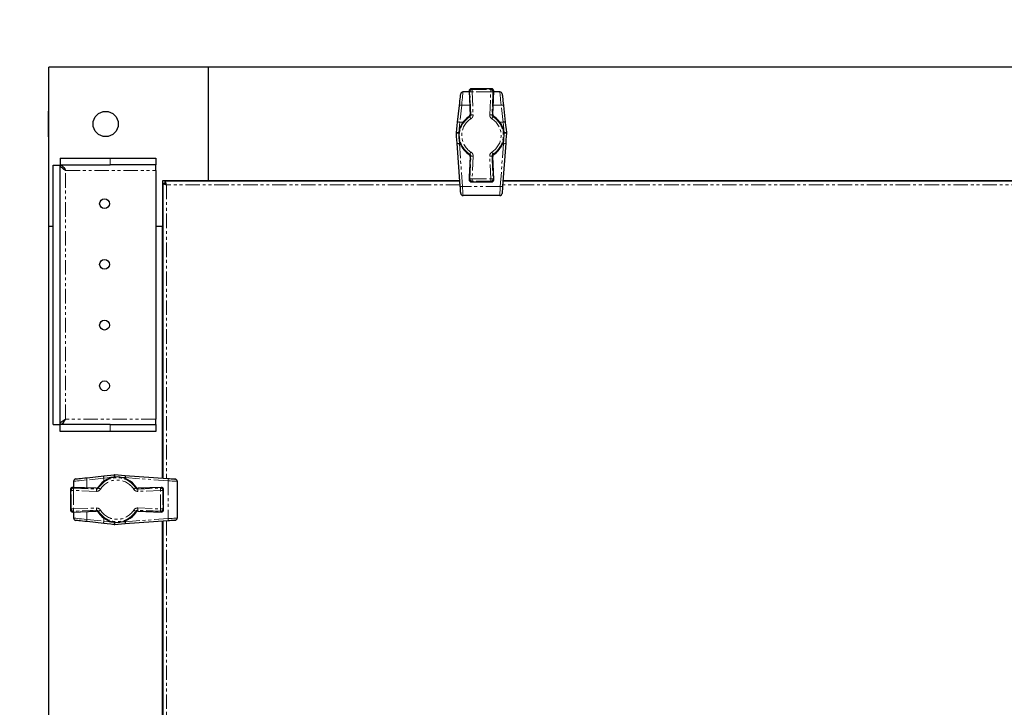
# Model space of a CAD drawing. Units: millimetres. Extents: x -2749 to 23066, y -22654 to 1746.
# Drawn here: x 3326 to 3759, y -5231 to -4929 of the extents above; entities that cross this region are included whole.
import ezdxf

# ---------------------------------------------------------------- set-up
doc = ezdxf.new("R2010")
doc.units = ezdxf.units.MM
doc.header["$PDSIZE"] = -1
doc.linetypes.add('PHANTOM', pattern=[12.7, 6.35, -1.27, 1.27, -1.27, 1.27, -1.27])
doc.layers.add('РАЗМЕРЫ', color=250, linetype='Continuous', lineweight=25)
doc.dimstyles.new('ISO-25', dxfattribs={"dimtxt": 1, "dimasz": 1, "dimexe": 1, "dimexo": 0.3, "dimgap": 0.3, "dimtad": 1, "dimtxsty": 'Standard', "dimcen": 1, "dimadec": 0, "dimazin": 0, "dimtfac": 1, "dimtmove": 0, "dimatfit": 3, "dimfxl": 1, "dimarcsym": 0})

# ---------------------------------------------------------------- blocks, each defined once
blk = doc.blocks.new('*D29')
at = {"layer": 'Defpoints', "color": 0, "transparency": 16777216}
for p in [(3339.16, -4949.5), (3020.66, -5949.5), (3339.16, -5949.5)]:
    blk.add_point(p, dxfattribs=at)
at = {"layer": 'РАЗМЕРЫ', "color": 0, "lineweight": -2, "transparency": 16777216}
for p, q in [((3309.16, -4949.5), (2920.66, -4949.5)), ((3020.66, -5049.5), (3020.66, -5849.5)), ((3309.16, -5949.5), (2920.66, -5949.5))]:
    blk.add_line(p, q, dxfattribs=at)
at = {"layer": 'РАЗМЕРЫ', "color": 0, "transparency": 16777216}
for points in [[(3003.99, -5049.5), (3037.32, -5049.5), (3020.66, -4949.5)], [(3003.99, -5849.5), (3037.32, -5849.5), (3020.66, -5949.5)]]:
    blk.add_solid(points, dxfattribs=at)
at = {"layer": 'РАЗМЕРЫ', "color": 0, "transparency": 16777216, "insert": (2940.66, -5449.5), "char_height": 100, "attachment_point": 5, "rotation": 90}
blk.add_mtext('1000', dxfattribs=at)
blk = doc.blocks.new('*D31')
at = {"layer": 'Defpoints', "color": 0, "transparency": 16777216}
for p in [(4196.16, -4749.5), (3339.16, -4949.5), (4196.16, -4949.5)]:
    blk.add_point(p, dxfattribs=at)
at = {"layer": 'РАЗМЕРЫ', "color": 0, "lineweight": -2, "transparency": 16777216}
for p, q in [((3339.16, -4919.5), (3339.16, -4649.5)), ((4196.16, -4919.5), (4196.16, -4649.5)), ((3439.16, -4749.5), (4096.16, -4749.5))]:
    blk.add_line(p, q, dxfattribs=at)
at = {"layer": 'РАЗМЕРЫ', "color": 0, "transparency": 16777216}
for points in [[(3439.16, -4732.83), (3439.16, -4766.16), (3339.16, -4749.5)], [(4096.16, -4732.83), (4096.16, -4766.16), (4196.16, -4749.5)]]:
    blk.add_solid(points, dxfattribs=at)
at = {"layer": 'РАЗМЕРЫ', "color": 0, "transparency": 16777216, "insert": (3767.66, -4669.5), "char_height": 100, "attachment_point": 5}
blk.add_mtext('857', dxfattribs=at)

msp = doc.modelspace()

# ---------------------------------------------------------------- linework, layer by layer
at = {"color": 7, "linetype": 'Continuous', "lineweight": 25}
for p, q in [((3409.161, -4949.497), (3339.161, -4949.497)), ((3339.161, -5019.497), (3339.161, -4949.497)), ((3358.511, -4949.397), (3358.511, -4949.497)), ((3358.511, -4949.397), (3369.811, -4949.397)), ((3369.811, -4949.497), (3369.811, -4949.397)), ((4126.161, -4949.497), (3409.161, -4949.497)), ((3409.161, -4949.497), (3409.161, -4999.497)), ((3533.581, -4959.032), (3524.741, -4959.032)), ((3524.741, -4959.033), (3524.741, -4959.032)), ((3533.581, -4959.033), (3533.581, -4959.032)), ((3523.756, -4960.397), (3521.056, -4960.397)), ((3523.742, -4960.074), (3524.173, -4970.27)), ((3523.743, -4960.074), (3523.742, -4960.074)), ((3534.15, -4970.27), (3534.58, -4960.074)), ((3537.266, -4960.397), (3534.567, -4960.397)), ((3534.58, -4960.074), (3534.58, -4960.074)), ((3518.68, -4973.708), (3519.505, -4966.3)), ((3538.818, -4966.3), (3539.642, -4973.708)), ((3339.161, -4968.847), (3339.061, -4968.847)), ((3339.061, -4974.497), (3339.061, -4968.847)), ((3524.173, -4970.27), (3524.173, -4970.27)), ((3534.149, -4970.27), (3534.15, -4970.27)), ((3339.061, -4980.147), (3339.061, -4974.497)), ((3339.061, -4980.147), (3339.161, -4980.147)), ((3518.175, -4978.557), (3518.182, -4978.191)), ((3540.141, -4978.191), (3540.148, -4978.557)), ((3519.865, -5001.822), (3518.494, -4982.953)), ((3539.829, -4982.953), (3538.457, -5001.822)), ((3344.232, -4989.497), (3344.232, -4992.497)), ((3344.232, -4989.497), (3366.161, -4989.497)), ((3366.161, -4989.497), (3386.161, -4989.497)), ((3386.161, -4989.497), (3386.161, -4992.497)), ((3524.173, -4988.723), (3523.742, -4998.919)), ((3524.173, -4988.723), (3524.173, -4988.723)), ((3534.15, -4988.723), (3534.149, -4988.723)), ((3534.58, -4998.919), (3534.15, -4988.723)), ((3341.161, -5106.426), (3341.161, -4992.567)), ((3341.161, -4992.567), (3344.161, -4992.567)), ((3344.161, -5106.426), (3344.161, -4992.567)), ((3344.232, -4992.497), (3366.161, -4992.497)), ((3386.161, -4992.497), (3366.161, -4992.497)), ((3386.161, -4994.897), (3386.161, -4992.497)), ((3386.161, -4994.897), (3386.161, -5104.097)), ((3409.161, -4999.497), (3389.161, -4999.497)), ((3389.161, -4999.497), (3389.161, -5019.497)), ((3389.237, -5000.485), (3389.237, -5130.037)), ((3389.243, -5000.446), (3390.04, -5000.446)), ((3390.111, -4999.579), (3390.111, -5000.376)), ((3519.702, -4999.573), (3390.149, -4999.573)), ((3519.696, -4999.497), (3409.161, -4999.497)), ((3409.161, -4999.573), (3409.161, -4999.497)), ((3415.761, -4999.497), (3415.761, -4999.573)), ((3422.561, -4999.573), (3422.561, -4999.497)), ((3445.761, -4999.497), (3445.761, -4999.573)), ((3452.561, -4999.573), (3452.561, -4999.497)), ((3523.742, -4998.919), (3523.743, -4998.919)), ((3524.741, -4999.961), (3524.741, -4999.96)), ((3524.741, -4999.961), (3533.581, -4999.961)), ((3533.581, -4999.961), (3533.581, -4999.96)), ((3534.58, -4998.919), (3534.58, -4998.919)), ((3996.702, -4999.573), (3538.621, -4999.573)), ((3996.696, -4999.497), (3538.626, -4999.497)), ((3537.231, -5005.897), (3521.091, -5005.897)), ((3339.161, -5879.497), (3339.161, -5019.497)), ((3341.161, -5019.497), (3339.161, -5019.497)), ((3389.161, -5019.497), (3386.161, -5019.497)), ((3389.161, -5130.032), (3389.161, -5019.497)), ((3389.237, -5019.497), (3389.161, -5019.497)), ((3389.237, -5026.097), (3389.161, -5026.097)), ((3389.161, -5032.897), (3389.237, -5032.897)), ((3389.237, -5056.097), (3389.161, -5056.097)), ((3389.161, -5062.897), (3389.237, -5062.897)), ((3386.161, -5106.497), (3386.161, -5104.097)), ((3341.161, -5106.426), (3344.161, -5106.426)), ((3344.232, -5109.497), (3344.232, -5106.497)), ((3366.161, -5106.497), (3344.232, -5106.497)), ((3366.161, -5109.497), (3344.232, -5109.497)), ((3366.161, -5106.497), (3386.161, -5106.497)), ((3386.161, -5109.497), (3366.161, -5109.497)), ((3386.161, -5106.497), (3386.161, -5109.497)), ((3350.061, -5131.392), (3350.061, -5134.091)), ((3355.964, -5129.84), (3363.373, -5129.016)), ((3367.856, -5128.517), (3368.222, -5128.51)), ((3372.618, -5128.829), (3391.486, -5130.2)), ((3395.561, -5131.427), (3395.561, -5147.567)), ((3348.697, -5135.077), (3348.697, -5143.916)), ((3348.697, -5135.077), (3348.697, -5135.077)), ((3359.934, -5134.508), (3349.739, -5134.078)), ((3349.739, -5134.078), (3349.739, -5134.078)), ((3359.934, -5134.509), (3359.934, -5134.508)), ((3388.584, -5134.078), (3378.388, -5134.508)), ((3378.388, -5134.508), (3378.388, -5134.509)), ((3388.584, -5134.078), (3388.584, -5134.078)), ((3389.626, -5135.077), (3389.625, -5135.077)), ((3389.626, -5143.916), (3389.626, -5135.077)), ((3348.697, -5143.916), (3348.697, -5143.916)), ((3349.739, -5144.915), (3359.934, -5144.485)), ((3349.739, -5144.915), (3349.739, -5144.915)), ((3350.061, -5144.902), (3350.061, -5147.602)), ((3359.934, -5144.484), (3359.934, -5144.485)), ((3378.388, -5144.485), (3378.388, -5144.484)), ((3378.388, -5144.485), (3388.584, -5144.915)), ((3388.584, -5144.915), (3388.584, -5144.915)), ((3389.626, -5143.916), (3389.625, -5143.916)), ((3363.373, -5149.978), (3355.964, -5149.153)), ((3391.486, -5148.793), (3372.618, -5150.164)), ((3389.161, -5750.032), (3389.161, -5148.962)), ((3389.237, -5148.956), (3389.237, -5750.037)), ((3368.222, -5150.483), (3367.856, -5150.476))]:
    msp.add_line(p, q, dxfattribs=at)
at = {"color": 7, "linetype": 'PHANTOM', "lineweight": 18}
for p, q in [((3524.741, -4959.033), (3525.087, -4959.364)), ((3533.581, -4959.033), (3524.741, -4959.033)), ((3525.087, -4960.364), (3525.087, -4959.364)), ((3525.087, -4959.364), (3533.235, -4959.364)), ((3533.235, -4959.364), (3533.581, -4959.033)), ((3533.235, -4960.364), (3533.235, -4959.364)), ((3524.089, -4960.406), (3523.743, -4960.074)), ((3523.743, -4960.074), (3524.173, -4970.27)), ((3524.513, -4970.446), (3524.089, -4960.406)), ((3525.087, -4960.364), (3525.511, -4970.404)), ((3533.235, -4960.364), (3525.087, -4960.364)), ((3532.811, -4970.404), (3533.235, -4960.364)), ((3534.233, -4960.406), (3533.81, -4970.446)), ((3534.149, -4970.27), (3534.58, -4960.074)), ((3534.58, -4960.074), (3534.233, -4960.406)), ((3520.498, -4966.246), (3519.674, -4973.654)), ((3524.003, -4966.246), (3520.498, -4966.246)), ((3537.824, -4966.246), (3534.32, -4966.246)), ((3538.648, -4973.654), (3537.824, -4966.246)), ((3524.173, -4970.27), (3524.513, -4970.446)), ((3533.81, -4970.446), (3534.149, -4970.27)), ((3521.089, -4973.654), (3519.674, -4973.654)), ((3538.648, -4973.654), (3537.233, -4973.654)), ((3519.175, -4978.324), (3519.172, -4978.515)), ((3519.172, -4978.515), (3519.208, -4979.029)), ((3539.114, -4979.034), (3539.151, -4978.515)), ((3539.151, -4978.515), (3539.147, -4978.324)), ((3519.869, -4983.094), (3519.491, -4983.094)), ((3519.491, -4983.094), (3520.862, -5001.962)), ((3537.46, -5001.962), (3538.831, -4983.094)), ((3538.831, -4983.094), (3538.453, -4983.094)), ((3366.161, -4992.497), (3366.161, -4989.497)), ((3524.173, -4988.723), (3523.743, -4998.919)), ((3524.089, -4998.587), (3524.513, -4988.547)), ((3524.513, -4988.547), (3524.173, -4988.723)), ((3525.511, -4988.589), (3525.087, -4998.629)), ((3533.235, -4998.629), (3532.811, -4988.589)), ((3533.81, -4988.547), (3534.233, -4998.587)), ((3534.149, -4988.723), (3533.81, -4988.547)), ((3534.58, -4998.919), (3534.149, -4988.723)), ((3346.561, -5104.097), (3346.561, -4994.897)), ((3346.561, -4994.897), (3386.161, -4994.897)), ((3390.837, -5001.173), (3390.837, -5130.153)), ((3519.818, -5001.173), (3390.837, -5001.173)), ((3537.46, -5001.962), (3520.862, -5001.962)), ((3523.743, -4998.919), (3524.089, -4998.587)), ((3525.087, -4999.629), (3524.741, -4999.96)), ((3524.741, -4999.96), (3533.581, -4999.96)), ((3525.087, -4999.629), (3525.087, -4998.629)), ((3525.087, -4998.629), (3533.235, -4998.629)), ((3533.235, -4999.629), (3525.087, -4999.629)), ((3533.235, -4999.629), (3533.235, -4998.629)), ((3533.581, -4999.96), (3533.235, -4999.629)), ((3534.233, -4998.587), (3534.58, -4998.919)), ((3996.818, -5001.173), (3538.504, -5001.173)), ((3386.161, -5104.097), (3346.561, -5104.097)), ((3366.161, -5109.497), (3366.161, -5106.497)), ((3363.319, -5130.01), (3355.91, -5130.834)), ((3355.91, -5130.834), (3355.91, -5134.338)), ((3363.319, -5130.01), (3363.319, -5131.425)), ((3368.18, -5129.507), (3367.989, -5129.511)), ((3368.698, -5129.543), (3368.18, -5129.507)), ((3372.758, -5129.827), (3372.758, -5130.205)), ((3391.627, -5131.198), (3372.758, -5129.827)), ((3391.627, -5131.198), (3391.627, -5147.795)), ((3349.029, -5135.423), (3348.697, -5135.077)), ((3348.697, -5135.077), (3348.697, -5143.916)), ((3349.029, -5143.57), (3349.029, -5135.423)), ((3350.029, -5135.423), (3349.029, -5135.423)), ((3349.739, -5134.078), (3350.071, -5134.424)), ((3359.934, -5134.509), (3349.739, -5134.078)), ((3350.029, -5135.423), (3350.029, -5143.57)), ((3360.069, -5135.847), (3350.029, -5135.423)), ((3350.071, -5134.424), (3360.111, -5134.848)), ((3360.111, -5134.848), (3359.934, -5134.509)), ((3378.211, -5134.848), (3388.252, -5134.424)), ((3378.388, -5134.509), (3378.211, -5134.848)), ((3388.294, -5135.423), (3378.254, -5135.847)), ((3388.584, -5134.078), (3378.388, -5134.509)), ((3388.252, -5134.424), (3388.584, -5134.078)), ((3388.294, -5143.57), (3388.294, -5135.423)), ((3389.293, -5135.423), (3388.294, -5135.423)), ((3389.625, -5135.077), (3389.293, -5135.423)), ((3389.293, -5135.423), (3389.293, -5143.57)), ((3389.625, -5143.916), (3389.625, -5135.077)), ((3348.697, -5143.916), (3349.029, -5143.57)), ((3350.029, -5143.57), (3349.029, -5143.57)), ((3349.739, -5144.915), (3359.934, -5144.484)), ((3350.071, -5144.569), (3349.739, -5144.915)), ((3350.029, -5143.57), (3360.069, -5143.146)), ((3360.111, -5144.145), (3350.071, -5144.569)), ((3355.91, -5144.655), (3355.91, -5148.159)), ((3359.934, -5144.484), (3360.111, -5144.145)), ((3388.252, -5144.569), (3378.211, -5144.145)), ((3378.211, -5144.145), (3378.388, -5144.484)), ((3378.254, -5143.146), (3388.294, -5143.57)), ((3378.388, -5144.484), (3388.584, -5144.915)), ((3388.584, -5144.915), (3388.252, -5144.569)), ((3389.293, -5143.57), (3388.294, -5143.57)), ((3389.293, -5143.57), (3389.625, -5143.916)), ((3355.91, -5148.159), (3363.319, -5148.984)), ((3363.319, -5147.568), (3363.319, -5148.984)), ((3367.989, -5149.482), (3368.18, -5149.486)), ((3368.18, -5149.486), (3368.698, -5149.45)), ((3372.758, -5149.166), (3391.627, -5147.795)), ((3372.758, -5148.788), (3372.758, -5149.166)), ((3390.837, -5148.84), (3390.837, -5750.153))]:
    msp.add_line(p, q, dxfattribs=at)
at = {"color": 7, "linetype": 'Continuous', "lineweight": 25, "flags": 128}
for points in [[(3519.505, -4966.3), (3519.618, -4965.28), (3519.724, -4964.323), (3519.821, -4963.456), (3519.904, -4962.708), (3519.972, -4962.1), (3520.022, -4961.653), (3520.052, -4961.378), (3520.062, -4961.286)], [(3538.26, -4961.286), (3538.27, -4961.378), (3538.301, -4961.653), (3538.351, -4962.1), (3538.418, -4962.708), (3538.502, -4963.456), (3538.598, -4964.323), (3538.705, -4965.28), (3538.818, -4966.3)], [(3518.182, -4978.191), (3518.348, -4976.691), (3518.515, -4975.195), (3518.68, -4973.708)], [(3539.642, -4973.708), (3539.808, -4975.195), (3539.974, -4976.691), (3540.141, -4978.191)], [(3518.494, -4982.953), (3518.388, -4981.5), (3518.282, -4980.033), (3518.175, -4978.557)], [(3540.148, -4978.557), (3540.041, -4980.033), (3539.934, -4981.5), (3539.829, -4982.953)], [(3520.094, -5004.969), (3520.088, -5004.894), (3520.072, -5004.673), (3520.046, -5004.312), (3520.011, -5003.827), (3519.968, -5003.235), (3519.919, -5002.558), (3519.865, -5001.822)], [(3538.457, -5001.822), (3538.404, -5002.558), (3538.355, -5003.235), (3538.312, -5003.827), (3538.276, -5004.312), (3538.25, -5004.673), (3538.234, -5004.894), (3538.229, -5004.969)], [(3350.951, -5130.398), (3351.043, -5130.387), (3351.317, -5130.357), (3351.765, -5130.307), (3352.373, -5130.239), (3353.121, -5130.156), (3353.987, -5130.06), (3354.945, -5129.953), (3355.964, -5129.84)], [(3363.373, -5129.016), (3364.86, -5128.85), (3366.356, -5128.684), (3367.856, -5128.517)], [(3368.222, -5128.51), (3369.697, -5128.617), (3371.164, -5128.724), (3372.618, -5128.829)], [(3391.486, -5130.2), (3392.223, -5130.254), (3392.9, -5130.303), (3393.492, -5130.346), (3393.977, -5130.381), (3394.337, -5130.408), (3394.559, -5130.424), (3394.634, -5130.429)], [(3355.964, -5149.153), (3354.945, -5149.04), (3353.987, -5148.933), (3353.121, -5148.837), (3352.373, -5148.754), (3351.765, -5148.686), (3351.317, -5148.636), (3351.043, -5148.606), (3350.951, -5148.596)], [(3394.634, -5148.564), (3394.559, -5148.569), (3394.337, -5148.586), (3393.977, -5148.612), (3393.492, -5148.647), (3392.9, -5148.69), (3392.223, -5148.739), (3391.486, -5148.793)], [(3367.856, -5150.476), (3366.356, -5150.309), (3364.86, -5150.143), (3363.373, -5149.978)], [(3372.618, -5150.164), (3371.164, -5150.269), (3369.697, -5150.376), (3368.222, -5150.483)]]:
    msp.add_lwpolyline(points, dxfattribs=at)
at = {"color": 7, "linetype": 'PHANTOM', "lineweight": 18, "flags": 128}
for points in [[(3521.056, -4960.397), (3521.046, -4960.504), (3521.015, -4960.824), (3520.966, -4961.347), (3520.898, -4962.055), (3520.815, -4962.929), (3520.718, -4963.939), (3520.612, -4965.057), (3520.498, -4966.246)], [(3525.087, -4960.364), (3524.897, -4960.372), (3524.713, -4960.38), (3524.543, -4960.387), (3524.393, -4960.393), (3524.269, -4960.398), (3524.175, -4960.402), (3524.114, -4960.405), (3524.089, -4960.406)], [(3533.235, -4960.364), (3533.426, -4960.372), (3533.609, -4960.38), (3533.779, -4960.387), (3533.929, -4960.393), (3534.053, -4960.398), (3534.148, -4960.402), (3534.209, -4960.405), (3534.233, -4960.406)], [(3537.824, -4966.246), (3537.711, -4965.057), (3537.604, -4963.939), (3537.508, -4962.929), (3537.425, -4962.055), (3537.357, -4961.347), (3537.307, -4960.824), (3537.277, -4960.504), (3537.266, -4960.397)], [(3524.045, -4971.335), (3524.059, -4971.357), (3524.091, -4971.408), (3524.141, -4971.488), (3524.207, -4971.594), (3524.287, -4971.721), (3524.377, -4971.865), (3524.475, -4972.021), (3524.576, -4972.182)], [(3525.511, -4970.404), (3525.321, -4970.412), (3525.137, -4970.42), (3524.967, -4970.427), (3524.817, -4970.434), (3524.693, -4970.439), (3524.599, -4970.443), (3524.538, -4970.445), (3524.513, -4970.446)], [(3532.811, -4970.404), (3533.002, -4970.412), (3533.185, -4970.42), (3533.355, -4970.427), (3533.505, -4970.434), (3533.629, -4970.439), (3533.724, -4970.443), (3533.785, -4970.445), (3533.81, -4970.446)], [(3533.746, -4972.182), (3533.848, -4972.021), (3533.945, -4971.865), (3534.036, -4971.721), (3534.115, -4971.594), (3534.181, -4971.488), (3534.232, -4971.408), (3534.264, -4971.357), (3534.277, -4971.335)], [(3519.674, -4973.654), (3519.509, -4975.203), (3519.342, -4976.762), (3519.175, -4978.324)], [(3539.147, -4978.324), (3538.98, -4976.762), (3538.814, -4975.203), (3538.648, -4973.654)], [(3519.369, -4981.342), (3519.386, -4981.58), (3519.491, -4983.094)], [(3538.831, -4983.094), (3538.937, -4981.58), (3538.954, -4981.337)], [(3524.576, -4986.811), (3524.475, -4986.973), (3524.377, -4987.128), (3524.287, -4987.272), (3524.207, -4987.4), (3524.141, -4987.505), (3524.091, -4987.585), (3524.059, -4987.637), (3524.045, -4987.658)], [(3524.513, -4988.547), (3524.538, -4988.548), (3524.599, -4988.55), (3524.693, -4988.554), (3524.817, -4988.56), (3524.967, -4988.566), (3525.137, -4988.573), (3525.321, -4988.581), (3525.511, -4988.589)], [(3533.81, -4988.547), (3533.785, -4988.548), (3533.724, -4988.55), (3533.629, -4988.554), (3533.505, -4988.56), (3533.355, -4988.566), (3533.185, -4988.573), (3533.002, -4988.581), (3532.811, -4988.589)], [(3534.277, -4987.658), (3534.264, -4987.637), (3534.232, -4987.585), (3534.181, -4987.505), (3534.115, -4987.4), (3534.036, -4987.272), (3533.945, -4987.128), (3533.848, -4986.973), (3533.746, -4986.811)], [(3520.862, -5001.962), (3520.916, -5002.883), (3520.965, -5003.729), (3521.008, -5004.469), (3521.044, -5005.076), (3521.07, -5005.526), (3521.086, -5005.803), (3521.091, -5005.897)], [(3524.089, -4998.587), (3524.114, -4998.588), (3524.175, -4998.591), (3524.269, -4998.595), (3524.393, -4998.6), (3524.543, -4998.606), (3524.713, -4998.613), (3524.897, -4998.621), (3525.087, -4998.629)], [(3534.233, -4998.587), (3534.209, -4998.588), (3534.148, -4998.591), (3534.053, -4998.595), (3533.929, -4998.6), (3533.779, -4998.606), (3533.609, -4998.613), (3533.426, -4998.621), (3533.235, -4998.629)], [(3537.231, -5005.897), (3537.237, -5005.803), (3537.253, -5005.526), (3537.279, -5005.076), (3537.314, -5004.469), (3537.357, -5003.729), (3537.406, -5002.883), (3537.46, -5001.962)], [(3355.91, -5130.834), (3354.721, -5130.947), (3353.604, -5131.054), (3352.593, -5131.15), (3351.72, -5131.233), (3351.011, -5131.301), (3350.489, -5131.351), (3350.169, -5131.381), (3350.061, -5131.392)], [(3367.989, -5129.511), (3366.426, -5129.678), (3364.868, -5129.844), (3363.319, -5130.01)], [(3372.758, -5129.827), (3371.245, -5129.721), (3371.001, -5129.704)], [(3395.561, -5131.427), (3395.468, -5131.421), (3395.191, -5131.405), (3394.74, -5131.379), (3394.134, -5131.344), (3393.394, -5131.301), (3392.547, -5131.251), (3391.627, -5131.198)], [(3350.029, -5135.423), (3350.037, -5135.232), (3350.044, -5135.049), (3350.052, -5134.879), (3350.058, -5134.729), (3350.063, -5134.604), (3350.067, -5134.51), (3350.07, -5134.449), (3350.071, -5134.424)], [(3360.069, -5135.847), (3360.077, -5135.656), (3360.085, -5135.473), (3360.092, -5135.303), (3360.098, -5135.153), (3360.103, -5135.028), (3360.108, -5134.934), (3360.11, -5134.873), (3360.111, -5134.848)], [(3361.847, -5134.911), (3361.685, -5134.81), (3361.529, -5134.712), (3361.385, -5134.622), (3361.258, -5134.543), (3361.153, -5134.476), (3361.073, -5134.426), (3361.021, -5134.394), (3361, -5134.381)], [(3377.322, -5134.381), (3377.301, -5134.394), (3377.25, -5134.426), (3377.17, -5134.476), (3377.064, -5134.543), (3376.937, -5134.622), (3376.793, -5134.712), (3376.637, -5134.81), (3376.476, -5134.911)], [(3378.211, -5134.848), (3378.212, -5134.873), (3378.215, -5134.934), (3378.219, -5135.028), (3378.224, -5135.153), (3378.231, -5135.303), (3378.238, -5135.473), (3378.245, -5135.656), (3378.254, -5135.847)], [(3388.252, -5134.424), (3388.253, -5134.449), (3388.255, -5134.51), (3388.259, -5134.604), (3388.265, -5134.729), (3388.271, -5134.879), (3388.278, -5135.049), (3388.286, -5135.232), (3388.294, -5135.423)], [(3350.029, -5143.57), (3350.037, -5143.761), (3350.044, -5143.945), (3350.052, -5144.115), (3350.058, -5144.264), (3350.063, -5144.389), (3350.067, -5144.483), (3350.07, -5144.544), (3350.071, -5144.569)], [(3360.069, -5143.146), (3360.077, -5143.337), (3360.085, -5143.521), (3360.092, -5143.69), (3360.098, -5143.84), (3360.103, -5143.965), (3360.108, -5144.059), (3360.11, -5144.12), (3360.111, -5144.145)], [(3361, -5144.613), (3361.021, -5144.599), (3361.073, -5144.567), (3361.153, -5144.517), (3361.258, -5144.451), (3361.385, -5144.371), (3361.529, -5144.281), (3361.685, -5144.183), (3361.847, -5144.082)], [(3376.476, -5144.082), (3376.637, -5144.183), (3376.793, -5144.281), (3376.937, -5144.371), (3377.064, -5144.451), (3377.17, -5144.517), (3377.25, -5144.567), (3377.301, -5144.599), (3377.322, -5144.613)], [(3378.211, -5144.145), (3378.212, -5144.12), (3378.215, -5144.059), (3378.219, -5143.965), (3378.224, -5143.84), (3378.231, -5143.69), (3378.238, -5143.521), (3378.245, -5143.337), (3378.254, -5143.146)], [(3388.252, -5144.569), (3388.253, -5144.544), (3388.255, -5144.483), (3388.259, -5144.389), (3388.265, -5144.264), (3388.271, -5144.115), (3388.278, -5143.945), (3388.286, -5143.761), (3388.294, -5143.57)], [(3350.061, -5147.602), (3350.169, -5147.612), (3350.489, -5147.642), (3351.011, -5147.692), (3351.72, -5147.76), (3352.593, -5147.843), (3353.604, -5147.939), (3354.721, -5148.046), (3355.91, -5148.159)], [(3363.319, -5148.984), (3364.868, -5149.149), (3366.426, -5149.315), (3367.989, -5149.482)], [(3371.001, -5149.289), (3371.245, -5149.272), (3372.758, -5149.166)], [(3391.627, -5147.795), (3392.547, -5147.742), (3393.394, -5147.693), (3394.134, -5147.65), (3394.74, -5147.614), (3395.191, -5147.588), (3395.468, -5147.572), (3395.561, -5147.567)]]:
    msp.add_lwpolyline(points, dxfattribs=at)
at = {"color": 7, "linetype": 'Continuous', "lineweight": 25}
for centre, radius in [((3364.161, -4974.497), 5.55), ((3363.661, -5009.497), 2.15), ((3363.661, -5036.163), 2.15), ((3363.661, -5062.83), 2.15), ((3363.661, -5089.497), 2.15)]:
    msp.add_circle(centre, radius, dxfattribs=at)
for centre, radius, start, end in [((3524.741, -4960.032), 1, 90, 180), ((3533.581, -4960.032), 1, 357.5818, 90), ((3521.056, -4961.397), 1, 90, 173.65192), ((3524.741, -4960.032), 1, 180, 182.4182), ((3537.266, -4961.397), 1, 6.34808, 90), ((3529.161, -4979.497), 9.964, 123.09502, 180), ((3529.161, -4979.497), 9.964, 303.09502, 56.90498), ((3529.161, -4979.497), 9.964, 180, 236.90498), ((3524.741, -4998.961), 1, 177.5818, 180), ((3524.741, -4998.961), 1, 180, 270), ((3533.581, -4998.961), 1, 270, 2.4182), ((3521.091, -5004.897), 1, 184.15625, 270), ((3537.231, -5004.897), 1, 270, 355.84375), ((3351.061, -5131.392), 1, 96.34808, 180), ((3369.161, -5139.497), 9.964, 33.09502, 146.90498), ((3394.561, -5131.427), 1, 0, 85.84375), ((3349.697, -5135.077), 1, 87.5818, 180), ((3388.626, -5135.077), 1, 0, 92.4182), ((3349.697, -5143.916), 1, 180, 272.4182), ((3369.161, -5139.497), 9.964, 213.09502, 326.90498), ((3388.626, -5143.916), 1, 267.5818, 0), ((3351.061, -5147.602), 1, 180, 263.65192), ((3394.561, -5147.567), 1, 274.15625, 0)]:
    msp.add_arc(centre, radius, start, end, dxfattribs=at)
at = {"color": 7, "linetype": 'PHANTOM', "lineweight": 18}
for centre, radius, start, end in [((3524.743, -4960.034), 1.001, 90.08356, 182.33503), ((3525.089, -4960.365), 1.001, 90.08523, 182.33337), ((3533.234, -4960.365), 1.001, 357.66379, 89.91761), ((3533.58, -4960.034), 1.001, 357.66497, 89.91644), ((3520.086, -4967.826), 1.633, 75.35916, 110.84062), ((3538.237, -4967.827), 1.634, 69.16491, 104.63605), ((3529.161, -4979.497), 9.964, 123.09502, 236.90498), ((3529.161, -4979.497), 9.632, 122.08209, 237.91791), ((3529.161, -4979.497), 8.633, 122.08209, 237.91791), ((3529.161, -4979.497), 8.633, 302.08209, 57.91791), ((3529.161, -4979.497), 9.632, 302.08209, 57.91791), ((3519.261, -4975.235), 1.633, 75.35916, 110.84062), ((3539.061, -4975.235), 1.634, 69.16491, 104.63605), ((3518.319, -4970.213), 8.346, 269.00748, 275.86523), ((3520.178, -4967.048), 11.321, 259.84248, 264.91895), ((3538.146, -4967.062), 11.307, 275.07796, 280.16062), ((3540.003, -4970.217), 8.342, 264.13332, 270.99339), ((3519.165, -4981.802), 1.332, 239.75404, 284.18907), ((3539.158, -4981.802), 1.333, 255.81962, 300.23537), ((3520.536, -5000.671), 1.332, 239.75404, 284.18907), ((3524.743, -4998.96), 1.001, 177.66497, 269.91644), ((3525.089, -4998.628), 1.001, 177.66663, 269.91477), ((3533.234, -4998.628), 1.001, 270.08239, 2.33621), ((3533.58, -4998.96), 1.001, 270.08356, 2.33503), ((3537.786, -5000.67), 1.333, 255.81962, 300.23537), ((3357.49, -5130.421), 1.633, 159.15141, 194.64214), ((3369.161, -5139.497), 9.632, 32.08209, 147.91791), ((3369.161, -5139.497), 8.633, 32.08209, 147.91791), ((3364.9, -5129.597), 1.634, 159.16847, 194.63878), ((3356.659, -5130.52), 11.375, 5.09121, 10.14353), ((3359.84, -5128.652), 8.383, 354.14333, 0.97013), ((3371.467, -5129.5), 1.332, 345.81317, 30.24276), ((3390.336, -5130.871), 1.332, 345.81464, 30.24083), ((3349.698, -5135.078), 1.001, 87.66111, 179.92193), ((3350.03, -5135.424), 1.001, 87.66182, 179.92122), ((3388.293, -5135.424), 1.001, 0.07878, 92.33818), ((3388.624, -5135.078), 1.001, 0.07807, 92.33889), ((3349.698, -5143.915), 1.001, 180.07707, 272.33818), ((3350.03, -5143.569), 1.001, 180.07878, 272.33818), ((3369.161, -5139.497), 9.632, 212.08209, 327.91791), ((3369.161, -5139.497), 8.633, 212.08209, 327.91791), ((3388.293, -5143.569), 1.001, 267.66182, 359.92122), ((3388.624, -5143.915), 1.001, 267.66182, 359.92293), ((3357.49, -5148.572), 1.633, 165.3574, 200.84905), ((3364.9, -5149.397), 1.634, 165.36022, 200.83253), ((3356.659, -5148.473), 11.375, 349.85647, 354.90879), ((3359.841, -5150.341), 8.383, 359.02965, 5.85703), ((3371.467, -5149.493), 1.332, 329.75724, 14.18683), ((3390.336, -5148.122), 1.332, 329.75724, 14.18683)]:
    msp.add_arc(centre, radius, start, end, dxfattribs=at)
at = {"color": 7, "linetype": 'Continuous', "lineweight": 25}
for points, knots in [([(3523.721, -4971.149), (3523.808, -4971.079), (3523.984, -4970.938), (3524.151, -4970.623), (3524.166, -4970.39), (3524.173, -4970.27)], [0, 0, 0, 0, 0.3259406, 0.6517772, 1, 1, 1, 1]), ([(3534.149, -4970.27), (3534.155, -4970.382), (3534.168, -4970.607), (3534.328, -4970.926), (3534.508, -4971.073), (3534.602, -4971.149)], [0, 0, 0, 0, 0.3259253, 0.6518442, 1, 1, 1, 1]), ([(3524.173, -4988.723), (3524.167, -4988.611), (3524.154, -4988.386), (3523.995, -4988.067), (3523.814, -4987.92), (3523.721, -4987.844)], [0, 0, 0, 0, 0.3259798, 0.6518322, 1, 1, 1, 1]), ([(3534.602, -4987.844), (3534.514, -4987.915), (3534.339, -4988.056), (3534.172, -4988.37), (3534.157, -4988.603), (3534.149, -4988.723)], [0, 0, 0, 0, 0.3259281, 0.6518064, 1, 1, 1, 1]), ([(3346.561, -4994.897), (3346.213, -4994.681), (3345.546, -4994.27), (3344.743, -4993.662), (3344.248, -4993.101), (3344.189, -4992.736), (3344.161, -4992.567)], [0, 0, 0, 0, 0.2767772, 0.5296249, 0.7824015, 1, 1, 1, 1]), ([(3344.232, -4992.497), (3344.447, -4992.541), (3344.859, -4992.625), (3345.466, -4993.243), (3346.028, -4994.032), (3346.393, -4994.623), (3346.561, -4994.897)], [0, 0, 0, 0, 0.2768044, 0.529637, 0.7824125, 1, 1, 1, 1]), ([(3389.243, -5000.446), (3389.246, -5000.498), (3389.251, -5000.6), (3389.504, -5000.753), (3389.903, -5000.906), (3390.376, -5001.046), (3390.699, -5001.135), (3390.837, -5001.173)], [0, 0, 0, 0, 0.2109135, 0.4218691, 0.632807, 0.8437189, 1, 1, 1, 1]), ([(3390.04, -5000.446), (3390.046, -5000.512), (3390.055, -5000.634), (3390.238, -5000.812), (3390.489, -5000.981), (3390.707, -5001.101), (3390.823, -5001.165), (3390.837, -5001.173)], [0, 0, 0, 0, 0.2710919, 0.5034736, 0.7357298, 0.9680086, 1, 1, 1, 1]), ([(3390.837, -5001.173), (3390.786, -5000.986), (3390.684, -5000.613), (3390.531, -5000.121), (3390.378, -4999.759), (3390.237, -4999.574), (3390.149, -4999.577), (3390.111, -4999.579)], [0, 0, 0, 0, 0.2109077, 0.4218486, 0.6327728, 0.8437157, 1, 1, 1, 1]), ([(3390.837, -5001.173), (3390.772, -5001.053), (3390.649, -5000.83), (3390.471, -5000.565), (3390.303, -5000.403), (3390.182, -5000.367), (3390.119, -5000.375), (3390.111, -5000.376)], [0, 0, 0, 0, 0.2711033, 0.5034639, 0.735695, 0.9680054, 1, 1, 1, 1]), ([(3344.161, -5106.426), (3344.205, -5106.211), (3344.29, -5105.799), (3344.907, -5105.192), (3345.697, -5104.63), (3346.288, -5104.265), (3346.561, -5104.097)], [0, 0, 0, 0, 0.2767947, 0.5296446, 0.7824053, 1, 1, 1, 1]), ([(3346.561, -5104.097), (3346.346, -5104.445), (3345.934, -5105.112), (3345.327, -5105.914), (3344.765, -5106.41), (3344.401, -5106.469), (3344.232, -5106.497)], [0, 0, 0, 0, 0.2767889, 0.529636, 0.7824124, 1, 1, 1, 1]), ([(3359.934, -5134.509), (3360.047, -5134.502), (3360.272, -5134.489), (3360.59, -5134.33), (3360.738, -5134.149), (3360.814, -5134.056)], [0, 0, 0, 0, 0.3259297, 0.651829, 1, 1, 1, 1]), ([(3377.509, -5134.056), (3377.579, -5134.144), (3377.72, -5134.319), (3378.035, -5134.486), (3378.268, -5134.501), (3378.388, -5134.509)], [0, 0, 0, 0, 0.3259237, 0.6518336, 1, 1, 1, 1]), ([(3360.814, -5144.937), (3360.743, -5144.849), (3360.602, -5144.674), (3360.287, -5144.507), (3360.055, -5144.492), (3359.934, -5144.484)], [0, 0, 0, 0, 0.3259237, 0.6518336, 1, 1, 1, 1]), ([(3378.388, -5144.484), (3378.276, -5144.491), (3378.051, -5144.504), (3377.732, -5144.663), (3377.585, -5144.844), (3377.509, -5144.937)], [0, 0, 0, 0, 0.3259297, 0.651829, 1, 1, 1, 1])]:
    msp.add_open_spline(points, degree=3, knots=knots, dxfattribs=at)
at = {"color": 7, "linetype": 'PHANTOM', "lineweight": 18}
for points, knots in [([(3524.045, -4971.335), (3524.023, -4971.322), (3523.914, -4971.26), (3523.806, -4971.198), (3523.721, -4971.149)], [0, 0, 0, 0, 0.21036069, 1, 1, 1, 1]), ([(3524.045, -4971.335), (3524.057, -4971.328), (3524.162, -4971.26), (3524.335, -4971.091), (3524.494, -4970.785), (3524.507, -4970.559), (3524.513, -4970.446)], [0, 0, 0, 0, 0.0390577, 0.3593792, 0.6796262, 1, 1, 1, 1]), ([(3524.576, -4972.182), (3524.599, -4972.167), (3524.81, -4972.031), (3525.155, -4971.692), (3525.474, -4971.081), (3525.499, -4970.63), (3525.511, -4970.404)], [0, 0, 0, 0, 0.03911856, 0.35937978, 0.67969055, 1, 1, 1, 1]), ([(3532.811, -4970.404), (3532.81, -4970.432), (3532.803, -4970.683), (3532.887, -4971.159), (3533.21, -4971.768), (3533.568, -4972.044), (3533.746, -4972.182)], [0, 0, 0, 0, 0.0391253, 0.3593764, 0.6797039, 1, 1, 1, 1]), ([(3533.81, -4970.446), (3533.809, -4970.46), (3533.805, -4970.586), (3533.847, -4970.824), (3534.009, -4971.128), (3534.188, -4971.266), (3534.277, -4971.335)], [0, 0, 0, 0, 0.0391256, 0.3594019, 0.679624, 1, 1, 1, 1]), ([(3534.602, -4971.149), (3534.579, -4971.162), (3534.471, -4971.224), (3534.363, -4971.286), (3534.277, -4971.335)], [0, 0, 0, 0, 0.2103655, 1, 1, 1, 1]), ([(3523.721, -4987.844), (3523.744, -4987.831), (3523.852, -4987.77), (3523.96, -4987.707), (3524.045, -4987.658)], [0, 0, 0, 0, 0.2103655, 1, 1, 1, 1]), ([(3524.513, -4988.547), (3524.513, -4988.533), (3524.517, -4988.408), (3524.475, -4988.169), (3524.314, -4987.865), (3524.135, -4987.727), (3524.045, -4987.658)], [0, 0, 0, 0, 0.0391268, 0.3594127, 0.6796993, 1, 1, 1, 1]), ([(3525.511, -4988.589), (3525.512, -4988.562), (3525.52, -4988.311), (3525.435, -4987.835), (3525.112, -4987.225), (3524.755, -4986.949), (3524.576, -4986.811)], [0, 0, 0, 0, 0.0391237, 0.3593612, 0.679675, 1, 1, 1, 1]), ([(3533.746, -4986.811), (3533.723, -4986.826), (3533.512, -4986.962), (3533.168, -4987.301), (3532.849, -4987.912), (3532.824, -4988.363), (3532.811, -4988.589)], [0, 0, 0, 0, 0.0391196, 0.3593889, 0.6796824, 1, 1, 1, 1]), ([(3534.277, -4987.658), (3534.266, -4987.665), (3534.16, -4987.733), (3533.988, -4987.903), (3533.828, -4988.208), (3533.816, -4988.434), (3533.81, -4988.547)], [0, 0, 0, 0, 0.0391497, 0.3594453, 0.6796664, 1, 1, 1, 1]), ([(3534.277, -4987.658), (3534.3, -4987.671), (3534.408, -4987.734), (3534.516, -4987.795), (3534.602, -4987.844)], [0, 0, 0, 0, 0.2103602, 1, 1, 1, 1]), ([(3360.069, -5135.847), (3360.096, -5135.848), (3360.347, -5135.855), (3360.823, -5135.771), (3361.432, -5135.448), (3361.709, -5135.09), (3361.847, -5134.911)], [0, 0, 0, 0, 0.0391523, 0.3593934, 0.679714, 1, 1, 1, 1]), ([(3360.111, -5134.848), (3360.125, -5134.849), (3360.25, -5134.853), (3360.488, -5134.811), (3360.793, -5134.649), (3360.931, -5134.47), (3361, -5134.381)], [0, 0, 0, 0, 0.0391519, 0.3594397, 0.6797161, 1, 1, 1, 1]), ([(3360.814, -5134.056), (3360.827, -5134.079), (3360.888, -5134.187), (3360.951, -5134.295), (3361, -5134.381)], [0, 0, 0, 0, 0.2103658, 1, 1, 1, 1]), ([(3376.476, -5134.911), (3376.49, -5134.934), (3376.627, -5135.145), (3376.965, -5135.49), (3377.577, -5135.809), (3378.028, -5135.834), (3378.254, -5135.847)], [0, 0, 0, 0, 0.0391184, 0.3593382, 0.679692, 1, 1, 1, 1]), ([(3377.322, -5134.381), (3377.336, -5134.358), (3377.398, -5134.25), (3377.46, -5134.141), (3377.509, -5134.056)], [0, 0, 0, 0, 0.2103603, 1, 1, 1, 1]), ([(3377.322, -5134.381), (3377.33, -5134.392), (3377.398, -5134.498), (3377.567, -5134.67), (3377.873, -5134.83), (3378.099, -5134.842), (3378.211, -5134.848)], [0, 0, 0, 0, 0.0391109, 0.35939, 0.6796793, 1, 1, 1, 1]), ([(3361.847, -5144.082), (3361.832, -5144.059), (3361.696, -5143.848), (3361.357, -5143.503), (3360.746, -5143.184), (3360.294, -5143.159), (3360.069, -5143.146)], [0, 0, 0, 0, 0.0391304, 0.3593807, 0.679691, 1, 1, 1, 1]), ([(3361, -5144.613), (3360.993, -5144.601), (3360.925, -5144.495), (3360.755, -5144.323), (3360.449, -5144.163), (3360.224, -5144.151), (3360.111, -5144.145)], [0, 0, 0, 0, 0.0391338, 0.3594053, 0.679687, 1, 1, 1, 1]), ([(3361, -5144.613), (3360.987, -5144.635), (3360.924, -5144.743), (3360.863, -5144.852), (3360.814, -5144.937)], [0, 0, 0, 0, 0.2103602, 1, 1, 1, 1]), ([(3378.254, -5143.146), (3378.226, -5143.146), (3377.975, -5143.138), (3377.499, -5143.222), (3376.89, -5143.545), (3376.614, -5143.903), (3376.476, -5144.082)], [0, 0, 0, 0, 0.0391516, 0.3593878, 0.6797059, 1, 1, 1, 1]), ([(3378.211, -5144.145), (3378.198, -5144.144), (3378.072, -5144.141), (3377.834, -5144.183), (3377.529, -5144.344), (3377.391, -5144.523), (3377.322, -5144.613)], [0, 0, 0, 0, 0.039151, 0.3594366, 0.6796971, 1, 1, 1, 1]), ([(3377.509, -5144.937), (3377.496, -5144.914), (3377.434, -5144.806), (3377.372, -5144.698), (3377.322, -5144.613)], [0, 0, 0, 0, 0.2103658, 1, 1, 1, 1])]:
    msp.add_open_spline(points, degree=3, knots=knots, dxfattribs=at)

# ---------------------------------------------------------------- dimensions: what is measured, and where the dimension line sits
at = {"layer": 'РАЗМЕРЫ'}
dim = msp.add_linear_dim(base=(4196.161, -4749.497), p1=(3339.161, -4949.497), p2=(4196.161, -4949.497), dimstyle='ISO-25', override={"dimscale": 100, "dimlfac": 1, "dimtxsty": 'Standard', "dimsah": 1, "dimtolj": 0}, dxfattribs=at)
dim.commit()
dim.dimension.update_dxf_attribs({"geometry": '*D31', "text_midpoint": (3767.661, -4669.497)})
dim = msp.add_linear_dim(base=(3020.658, -5949.497), p1=(3339.161, -4949.497), p2=(3339.161, -5949.497), angle=90, text='1000', dimstyle='ISO-25', override={"dimscale": 100, "dimlfac": 1, "dimtxsty": 'Standard', "dimsah": 1, "dimtolj": 0}, dxfattribs=at)
dim.commit()
dim.dimension.update_dxf_attribs({"geometry": '*D29', "text_midpoint": (2940.658, -5449.497)})

doc.saveas('drawing.dxf')
